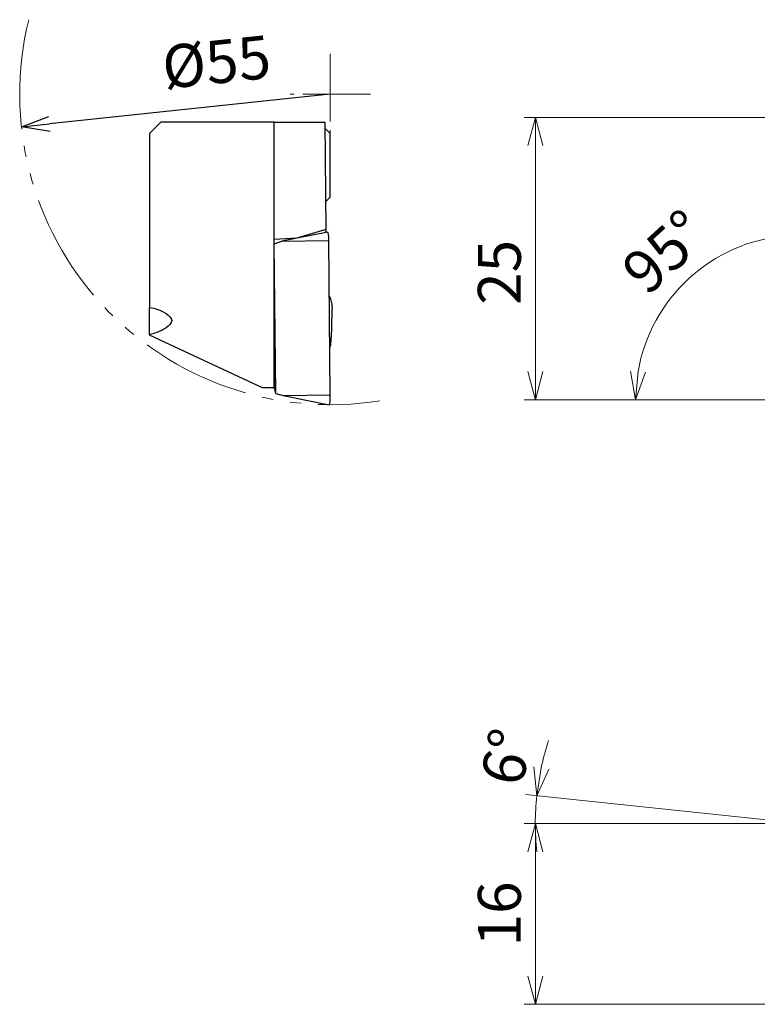
# Model space of a CAD drawing. Units: millimetres. Extents: x -132 to 237, y -104 to 17.
# Drawn here: x -132 to -67, y -71 to 17 of the extents above; entities that cross this region are included whole.
import ezdxf

# ---------------------------------------------------------------- set-up
doc = ezdxf.new("R2010")
doc.units = ezdxf.units.MM
for name, pattern in [('AM_ISO08W050', [18, 12, -1.5, 3, -1.5]), ('AM_ISO08W050x2', [9, 6, -0.75, 1.5, -0.75]), ('gen4a', [16.25, 9.75, -1.5, 1, -1.5, 1, -1.5])]:
    doc.linetypes.add(name, pattern=pattern)
doc.layers.add('1', color=7, linetype='Continuous')
doc.layers.add('phantom', color=6, linetype='gen4a')
for name, color, linetype, lineweight in [('AM_5', 3, 'Continuous', 30), ('中心線', 4, 'AM_ISO08W050', 13), ('実線', 7, 'Continuous', 30)]:
    doc.layers.add(name, color=color, linetype=linetype, lineweight=lineweight)
doc.styles.get("Standard").update_dxf_attribs({"font": 'ISOCP.SHX', "bigfont": 'EXTFONT.SHX'})
doc.dimstyles.new('AM_JIS$0', dxfattribs={"dimtxt": 3.8, "dimasz": 2.5, "dimexe": 1, "dimexo": 0, "dimgap": 0.8, "dimtad": 3, "dimzin": 9, "dimdsep": 46, "dimtxsty": 'STANDARD', "dimblk": 'OPEN30', "dimcen": 0, "dimclrd": 3, "dimclre": 3, "dimclrt": 2, "dimaunit": 1, "dimadec": 0, "dimazin": 2, "dimtp": 0.1, "dimtm": 0.1, "dimtfac": 0.71, "dimtmove": 0, "dimatfit": 0, "dimldrblk": 'OPEN30', "dimfxl": 1, "dimlwd": 13, "dimlwe": 13, "dimarcsym": 0})
doc.dimstyles.new('AM_JIS$2', dxfattribs={"dimtxt": 3.8, "dimasz": 2.5, "dimexe": 1, "dimexo": 0, "dimgap": 0.8, "dimtad": 3, "dimzin": 9, "dimdsep": 46, "dimtxsty": 'STANDARD', "dimblk": 'OPEN30', "dimcen": 0, "dimclrd": 3, "dimclre": 3, "dimclrt": 2, "dimaunit": 1, "dimadec": 0, "dimazin": 2, "dimtp": 0.1, "dimtm": 0.1, "dimtfac": 0.71, "dimtmove": 0, "dimatfit": 0, "dimldrblk": 'OPEN30', "dimfxl": 1, "dimlwd": 13, "dimlwe": 13, "dimarcsym": 0})
doc.dimstyles.new('AM_JIS$4', dxfattribs={"dimtxt": 3.8, "dimasz": 2.5, "dimexe": 1, "dimexo": 0, "dimgap": 1.5, "dimtad": 3, "dimtoh": 1, "dimzin": 1, "dimdsep": 46, "dimtxsty": 'STANDARD', "dimblk": 'OPEN30', "dimcen": 0, "dimclrd": 256, "dimclre": 256, "dimclrt": 2, "dimaunit": 1, "dimadec": 1, "dimazin": 0, "dimtp": 0.1, "dimtm": 0.1, "dimtfac": 0.71, "dimtofl": 0, "dimtmove": 0, "dimatfit": 0, "dimldrblk": 'OPEN30', "dimfxl": 1, "dimlwd": -1, "dimlwe": -1, "dimarcsym": 0})

# ---------------------------------------------------------------- blocks, each defined once
blk = doc.blocks.new('_Open30')
at = {"color": 0, "linetype": 'ByBlock', "lineweight": -2}
for p, q in [((-1, 0.268), (0, 0)), ((0, 0), (-1, -0.268)), ((0, 0), (-1, 0))]:
    blk.add_line(p, q, dxfattribs=at)
blk = doc.blocks.new('*D597')
at = {"layer": 'AM_5', "color": 3, "lineweight": 13}
for q in [(-87.395, -51.95), (-87.529, -54.514)]:
    blk.add_line((-63, -54.514), q, dxfattribs=at)
for start, end in [(161.81878, 167.90939), (174, 180), (180, 186.09061)]:
    blk.add_arc((-63, -54.514), 23.529, start, end, dxfattribs=at)
at = {"layer": 'Defpoints', "color": 0}
for p in [(-86.515, -53.693), (-63, -54.514), (-62.434, -54.574), (237, -54.514), (-53.768, -55.485)]:
    blk.add_point(p, dxfattribs=at)
at = {"layer": 'AM_5', "color": 3, "lineweight": 13, "xscale": 2.5, "yscale": 2.5, "zscale": 2.5, "rotation": 260.9546947738702}
blk.add_blockref('_Open30', (-86.4, -52.055), dxfattribs=at)
at = {"layer": 'AM_5', "color": 2, "insert": (-88.583, -48.729), "char_height": 3.8, "attachment_point": 5, "rotation": 77.25693}
blk.add_mtext('6°', dxfattribs=at)
blk = doc.blocks.new('_None')
blk = doc.blocks.new('*D639')
at = {"layer": 'AM_5'}
blk.add_line((-104.681, 10.065), (-129.541, 7.423), dxfattribs=at)
at = {"layer": 'Defpoints', "color": 0}
for p in [(-104.681, 10.065), (-132.027, 7.159)]:
    blk.add_point(p, dxfattribs=at)
at = {"layer": 'AM_5', "xscale": 2.5, "yscale": 2.5, "zscale": 2.5, "rotation": 186.0657939635913}
blk.add_blockref('_Open30', (-132.027, 7.159), dxfattribs=at)
at = {"layer": 'AM_5', "color": 2, "insert": (-114.713, 12.418), "char_height": 3.8, "attachment_point": 5, "rotation": 6.06579}
blk.add_mtext('%%c55', dxfattribs=at)
blk = doc.blocks.new('*D640')
at = {"layer": 'AM_5', "color": 3, "lineweight": 13}
for p, q in [((-42.778, 8), (-87.521, 8)), ((-86.521, 5.5), (-86.521, -14.5)), ((-62.198, -17), (-87.521, -17))]:
    blk.add_line(p, q, dxfattribs=at)
at = {"layer": 'Defpoints', "color": 0}
for p in [(-42.778, 8), (-86.521, -17), (-62.198, -17)]:
    blk.add_point(p, dxfattribs=at)
at = {"layer": 'AM_5', "color": 3, "lineweight": 13, "xscale": 2.5, "yscale": 2.5, "zscale": 2.5}
for p, rotation in [((-86.521, 8), 90), ((-86.521, -17), 270)]:
    blk.add_blockref('_Open30', p, dxfattribs=dict(at, rotation=rotation))
at = {"layer": 'AM_5', "color": 2, "insert": (-89.221, -5.719), "char_height": 3.8, "attachment_point": 5, "rotation": 90}
blk.add_mtext('25', dxfattribs=at)
blk = doc.blocks.new('*D641')
at = {"layer": 'AM_5', "color": 3, "lineweight": 13}
blk.add_line((-63.073, -17), (-78.647, -17), dxfattribs=at)
blk.add_arc((-63.073, -17), 14.575, 94.86741, 170.15984, dxfattribs=at)
at = {"layer": 'Defpoints', "color": 0}
for p in [(-61.807, -2.456), (-69.618, -3.978), (-62.997, -16.13), (-62.477, -17), (-62.198, -17)]:
    blk.add_point(p, dxfattribs=at)
at = {"layer": 'AM_5', "color": 3, "lineweight": 13, "xscale": 2.5, "yscale": 2.5, "zscale": 2.5}
for p, rotation in [((-61.809, -2.48), 359.9473323716106), ((-77.647, -17), 265.0799204346865)]:
    blk.add_blockref('_Open30', p, dxfattribs=dict(at, rotation=rotation))
at = {"layer": 'AM_5', "color": 2, "insert": (-74.746, -4.267), "char_height": 3.8, "attachment_point": 5, "rotation": 42.51363}
blk.add_mtext('95°', dxfattribs=at)
blk = doc.blocks.new('*D642')
at = {"layer": 'AM_5', "color": 3, "lineweight": 13}
for p, q in [((-63, -54.514), (-87.521, -54.514)), ((-86.521, -68.014), (-86.521, -57.014)), ((-57.342, -70.514), (-87.521, -70.514))]:
    blk.add_line(p, q, dxfattribs=at)
at = {"layer": 'Defpoints', "color": 0}
for p in [(-86.521, -54.514), (-63, -54.514), (-57.342, -70.514)]:
    blk.add_point(p, dxfattribs=at)
at = {"layer": 'AM_5', "color": 3, "lineweight": 13, "xscale": 2.5, "yscale": 2.5, "zscale": 2.5}
for p, rotation in [((-86.521, -54.514), 90), ((-86.521, -70.514), 270)]:
    blk.add_blockref('_Open30', p, dxfattribs=dict(at, rotation=rotation))
at = {"layer": 'AM_5', "color": 2, "insert": (-89.221, -62.516), "char_height": 3.8, "attachment_point": 5, "rotation": 90}
blk.add_mtext('16', dxfattribs=at)

msp = doc.modelspace()

# ---------------------------------------------------------------- linework, layer by layer
for p, q in [((-119.6814, 7.565), (-120.6814, 6.565)), ((-109.6814, 7.565), (-119.6814, 7.565)), ((-109.6814, 7.565), (-109.6814, -15.935)), ((-109.6814, 7.565), (-105.1616, 7.565)), ((-105.1616, 7.565), (-105.0743, -1.9292)), ((-104.6814, 6.565), (-105.1568, 7.0404)), ((-120.6814, 6.565), (-120.6814, -8.8157)), ((-104.6814, 0.9376), (-104.6814, 6.565)), ((-105.0969, 0.5221), (-104.6814, 0.9376)), ((-104.8925, -2.1615), (-108.9838, -2.9613)), ((-105.0743, -1.9292), (-107.6415, -2.6792)), ((-105.0743, -1.9292), (-105.1155, -2.2051)), ((-107.6415, -2.6792), (-109.6513, -2.818)), ((-109.6472, -3.2652), (-109.6513, -2.818)), ((-109.6472, -3.2652), (-109.6357, -3.1884)), ((-109.5307, -15.935), (-109.6472, -3.2652)), ((-109.6357, -3.1884), (-108.9838, -2.9613)), ((-109.514, -16.4299), (-109.6357, -3.1884)), ((-108.9838, -2.9613), (-104.8074, -2.8912)), ((-107.6415, -2.6792), (-107.6446, -2.6995)), ((-104.6817, -16.5649), (-104.8074, -2.8912)), ((-104.7447, -7.8347), (-104.7623, -7.8034)), ((-120.6814, -11.2298), (-120.6814, -8.8157)), ((-120.6814, -11.2298), (-120.6814, -11.2719)), ((-110.6814, -15.935), (-120.6814, -11.2719)), ((-109.6814, -15.935), (-110.6814, -15.935)), ((-109.6814, -15.935), (-109.5307, -15.935)), ((-109.514, -16.4299), (-109.625, -15.935)), ((-109.514, -16.4299), (-108.8581, -16.635)), ((-108.8581, -16.635), (-104.6817, -16.5649)), ((-108.8581, -16.635), (-104.7667, -17.4348))]:
    msp.add_line(p, q)
msp.add_open_spline([(-120.6814, -8.8157), (-120.1953, -8.9237), (-119.4575, -9.0876), (-118.4711, -9.9902), (-119.4588, -10.9076), (-120.1963, -11.1019), (-120.6814, -11.2298)], degree=3, knots=[0, 0, 0, 0, 1.5542059, 2.3586308, 3.177335, 4.7507415, 4.7507415, 4.7507415, 4.7507415])
at = {"layer": '1'}
for centre, radius, start, end in [((-106.2683, -8.6949), 1.7497, 356.526376, 29.448762), ((-90.6939, -9.6403), 13.8534, 176.526358, 180.800852), ((-124.1494, -10.1937), 19.6054, 357.435442, 359.243488), ((-127.3054, -10.152), 22.7617, 359.243488, 0.800854), ((-119.3769, -10.4262), 14.8272, 356.118742, 356.787342), ((-120.3681, -10.3706), 15.82, 356.78734, 357.124942), ((-121.7474, -10.3013), 17.201, 357.124943, 357.435442), ((-106.2696, -11.8495), 1.6444, 340.449776, 354.518174), ((-135.0856, -9.084), 30.5928, 354.518181, 355.278189), ((-116.3505, -10.6315), 11.7938, 355.278189, 356.118743)]:
    msp.add_arc(centre, radius, start, end, dxfattribs=at)
at = {"layer": 'phantom', "lineweight": 13}
msp.add_arc((-104.6814, 10.065), 27.5, 166.150951, 279.194261, dxfattribs=at)
at = {"layer": '中心線', "linetype": 'AM_ISO08W050x2'}
for p, q in [((-104.6814, 13.6299), (-104.6814, 6.5002)), ((-101.1165, 10.065), (-108.2462, 10.065))]:
    msp.add_line(p, q, dxfattribs=at)
at = {"layer": '実線'}
for centre, major_axis, start_param, end_param in [((-104.8901, -2.9607), (0, 0.8), 4.7996554, 6.3036169), ((-104.765, -16.635), (0, -0.8), 6.2627537, 7.9412481)]:
    msp.add_ellipse(centre, major_axis=major_axis, ratio=0.1045285, start_param=start_param, end_param=end_param, dxfattribs=at)

# ---------------------------------------------------------------- dimensions: what is measured, and where the dimension line sits
at = {"layer": 'AM_5'}
dim = msp.add_radius_dim(center=(-104.6814, 10.065), mpoint=(-132.0274, 7.1591), dimstyle='AM_JIS$4', override={"dimdec": 0, "dimlfac": 2, "dimpost": '%%c<>', "dimadec": 0, "dimtp": 1, "dimtm": 1}, dxfattribs=at)
dim.commit()
dim.dimension.update_dxf_attribs({"geometry": '*D639', "text_midpoint": (-114.3536, 9.0372), "dimtype": 164})
for base, p1, p2, override, picture, middle in [((-86.5209, -17), (-42.7782, 8), (-62.1978, -17), {"dimdec": 3, "dimtp": 0, "dimtm": 0.08, "dimtdec": 3}, '*D640', (-86.5209, -5.7191)), ((-86.5209, -54.5144), (-57.3416, -70.5144), (-63, -54.5144), {"dimtp": 0.08, "dimtm": 0.08, "dimtdec": 3}, '*D642', (-86.5209, -62.5156))]:
    dim = msp.add_linear_dim(base=base, p1=p1, p2=p2, angle=90, dimstyle='AM_JIS$0', override=override, dxfattribs=at)
    dim.commit()
    dim.dimension.update_dxf_attribs({"geometry": picture, "text_midpoint": middle, "dimtype": 160})
dim = msp.add_angular_dim_2l(base=(-69.6178, -3.9778), line1=((-62.1978, -17), (-62.4774, -17)), line2=((-61.8072, -2.456), (-62.997, -16.1303)), dimstyle='AM_JIS$2', override={"dimscale": 1, "dimdec": 2, "dimlfac": 1, "dimadec": 0, "dimtp": 1, "dimtm": 1}, dxfattribs=at)
dim.commit()
dim.dimension.update_dxf_attribs({"geometry": '*D641', "text_midpoint": (-74.7462, -4.2667)})
dim = msp.add_angular_dim_2l(base=(-86.5148, -53.6932), line1=((-62.4342, -54.5738), (-53.7678, -55.4847)), line2=((-63, -54.5144), (237, -54.5144)), dimstyle='AM_JIS$2', override={"dimdec": 3, "dimblk1": 'Open30', "dimblk2": 'None', "dimsah": 1, "dimtm": 0.1, "dimtdec": 3}, dxfattribs=at)
dim.commit()
dim.dimension.update_dxf_attribs({"geometry": '*D597', "text_midpoint": (-85.9496, -49.3243), "dimtype": 162})

doc.saveas('drawing.dxf')
